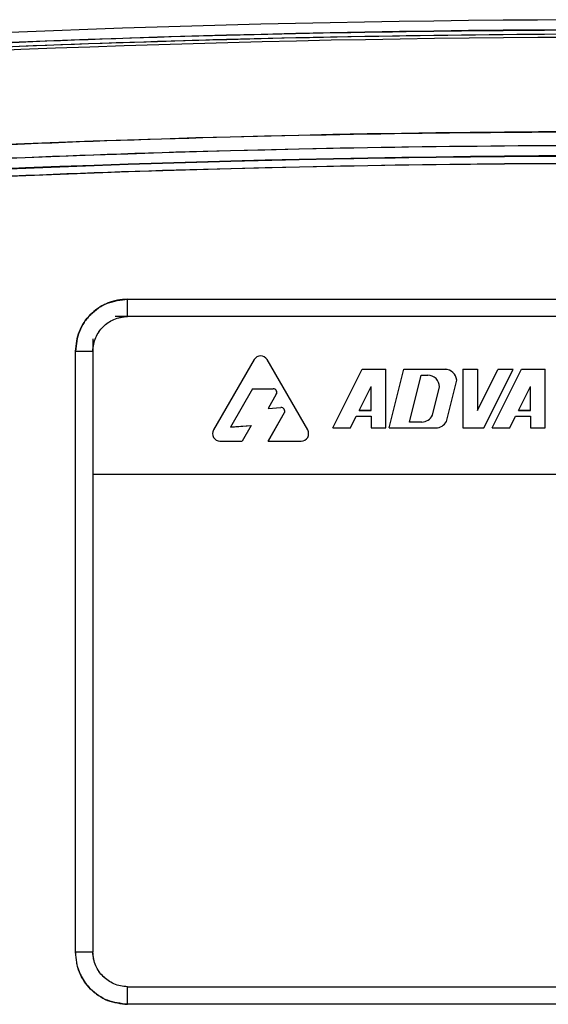
# Paper-space layout 'Sheet2' of a CAD drawing. Units: inches. Extents: x -105 to 302, y 5 to 205.
# Drawn here: x 40 to 41, y 84 to 87 of the extents above; entities that cross this region are included whole.
import ezdxf

# ---------------------------------------------------------------- set-up
doc = ezdxf.new("R2010")
doc.units = ezdxf.units.IN
doc.header["$MEASUREMENT"] = 0

psp = doc.layouts.new('Sheet2')

# ---------------------------------------------------------------- linework, layer by layer
at = {"color": 7, "linetype": 'Continuous', "lineweight": 25, "ltscale": 18}
for p, q in [((40.0707, 85.97), (40.0707, 86.0123)), ((40.0707, 86.0123), (43.6432, 86.0123)), ((43.673, 85.9699), (40.041, 85.9699)), ((43.6432, 85.97), (40.0707, 85.97)), ((43.6432, 85.97), (40.0707, 85.97)), ((39.9862, 85.9151), (39.9862, 85.5843)), ((39.9435, 85.8851), (39.9862, 85.8854)), ((39.9435, 84.4159), (39.9435, 85.8851)), ((40.3804, 85.8648), (40.2811, 85.6928)), ((40.3804, 85.8647), (40.2811, 85.6927)), ((40.3804, 85.8647), (40.3804, 85.8648)), ((40.4118, 85.8647), (40.4118, 85.8648)), ((40.5111, 85.6928), (40.4118, 85.8648)), ((40.5111, 85.6927), (40.4118, 85.8647)), ((40.5726, 85.6977), (40.6442, 85.8409)), ((40.5726, 85.6977), (40.6442, 85.8409)), ((40.6442, 85.8409), (40.702, 85.8409)), ((40.6442, 85.8409), (40.6442, 85.8409)), ((40.6442, 85.8409), (40.702, 85.8409)), ((40.702, 85.6977), (40.702, 85.8409)), ((40.702, 85.8409), (40.702, 85.8409)), ((40.702, 85.6977), (40.702, 85.8409)), ((40.7106, 85.6977), (40.7464, 85.8409)), ((40.7106, 85.6977), (40.7464, 85.8409)), ((40.7464, 85.8409), (40.8467, 85.8409)), ((40.7464, 85.8409), (40.7464, 85.8409)), ((40.7464, 85.8409), (40.8467, 85.8409)), ((40.76, 85.712), (40.7886, 85.8265)), ((40.7886, 85.8265), (40.8045, 85.8265)), ((40.8467, 85.8409), (40.8467, 85.8409)), ((40.8904, 85.8409), (40.8904, 85.6977)), ((40.8904, 85.8409), (40.9262, 85.8409)), ((40.8904, 85.8409), (40.8904, 85.8409)), ((40.8904, 85.8409), (40.9262, 85.8409)), ((40.9262, 85.8409), (40.9262, 85.7406)), ((40.9262, 85.8409), (40.9262, 85.8409)), ((40.9262, 85.8409), (40.9262, 85.7407)), ((40.9262, 85.7406), (40.9761, 85.8404)), ((40.9262, 85.7407), (40.9761, 85.8404)), ((40.9416, 85.6977), (41.0129, 85.8404)), ((40.962, 85.6977), (41.0336, 85.8409)), ((40.962, 85.6977), (41.0336, 85.8409)), ((41.0129, 85.8404), (40.9761, 85.8404)), ((40.9761, 85.8404), (40.9761, 85.8404)), ((41.0129, 85.8404), (40.9761, 85.8404)), ((41.0129, 85.8404), (41.0129, 85.8404)), ((41.0336, 85.8409), (41.0914, 85.8409)), ((41.0336, 85.8409), (41.0336, 85.8409)), ((41.0336, 85.8409), (41.0914, 85.8409)), ((41.0914, 85.6977), (41.0914, 85.8409)), ((41.0914, 85.8409), (41.0914, 85.8409)), ((41.0914, 85.6977), (41.0914, 85.8409)), ((40.85, 85.7135), (40.8752, 85.8144)), ((40.8752, 85.8144), (40.8752, 85.8145)), ((40.3763, 85.7934), (40.3223, 85.6999)), ((40.3763, 85.7934), (40.4266, 85.7934)), ((40.4344, 85.7799), (40.4144, 85.7453)), ((40.4344, 85.7799), (40.4144, 85.7453)), ((40.4344, 85.7799), (40.4344, 85.7799)), ((40.6371, 85.7406), (40.6662, 85.7989)), ((40.6662, 85.7406), (40.6662, 85.7989)), ((40.8159, 85.7287), (40.8332, 85.7979)), ((40.8159, 85.7287), (40.8332, 85.7979)), ((41.0265, 85.7406), (41.0556, 85.7989)), ((41.0556, 85.7406), (41.0556, 85.7989)), ((40.4144, 85.7453), (40.4454, 85.7477)), ((40.4144, 85.7453), (40.4144, 85.7453)), ((40.4539, 85.7342), (40.4144, 85.6656)), ((40.4539, 85.7342), (40.4144, 85.6657)), ((40.4539, 85.7342), (40.4539, 85.7342)), ((40.6371, 85.7407), (40.6662, 85.7407)), ((40.6371, 85.7406), (40.6662, 85.7406)), ((40.9262, 85.7406), (40.9262, 85.7407)), ((41.0265, 85.7407), (41.0556, 85.7407)), ((41.0265, 85.7406), (41.0556, 85.7406)), ((40.6156, 85.6977), (40.6299, 85.7263)), ((40.6299, 85.7263), (40.6662, 85.7263)), ((40.6662, 85.7263), (40.6662, 85.6977)), ((40.7898, 85.712), (40.76, 85.712)), ((40.7898, 85.712), (40.76, 85.712)), ((40.7898, 85.712), (40.7898, 85.712)), ((40.8159, 85.7287), (40.8159, 85.7287)), ((41.005, 85.6977), (41.0193, 85.7263)), ((41.0193, 85.7263), (41.0556, 85.7263)), ((41.0556, 85.7263), (41.0556, 85.6977)), ((40.2787, 85.6837), (40.2787, 85.6837)), ((40.2811, 85.6927), (40.2811, 85.6928)), ((40.3223, 85.6999), (40.373, 85.7039)), ((40.3224, 85.7), (40.373, 85.7039)), ((40.373, 85.7039), (40.3509, 85.6656)), ((40.373, 85.7039), (40.373, 85.7039)), ((40.5111, 85.6927), (40.5111, 85.6928)), ((40.5135, 85.6837), (40.5135, 85.6837)), ((40.5726, 85.6977), (40.6156, 85.6977)), ((40.5726, 85.6977), (40.5726, 85.6977)), ((40.6662, 85.6977), (40.702, 85.6977)), ((40.702, 85.6977), (40.702, 85.6977)), ((40.7106, 85.6977), (40.8244, 85.6977)), ((40.7106, 85.6977), (40.7106, 85.6977)), ((40.8904, 85.6977), (40.9416, 85.6977)), ((40.962, 85.6977), (41.005, 85.6977)), ((40.962, 85.6977), (40.962, 85.6977)), ((41.0556, 85.6977), (41.0914, 85.6977)), ((41.0914, 85.6977), (41.0914, 85.6977)), ((40.2968, 85.6656), (40.3509, 85.6656)), ((40.4144, 85.6656), (40.4144, 85.6657)), ((40.4144, 85.6656), (40.4954, 85.6656)), ((39.9862, 85.5843), (43.7332, 85.5843)), ((39.9862, 85.5843), (39.9862, 84.4163)), ((39.9862, 84.4163), (39.9435, 84.4159)), ((40.0707, 84.2887), (40.0707, 84.3317)), ((40.0707, 84.3317), (42.4885, 84.3317)), ((43.6432, 84.2887), (40.0707, 84.2887))]:
    psp.add_line(p, q, dxfattribs=at)
at = {"color": 7, "linetype": 'Continuous', "lineweight": 25, "ltscale": 18, "flags": 128}
for points in [[(40.4344, 85.7799), (40.4353, 85.7821), (40.4356, 85.7844)], [(40.4539, 85.7342), (40.4549, 85.7365), (40.4551, 85.7387)], [(40.2811, 85.6928), (40.2793, 85.6884), (40.2787, 85.6837)], [(40.5135, 85.6837), (40.5129, 85.6884), (40.5111, 85.6928)]]:
    psp.add_lwpolyline(points, dxfattribs=at)
at = {"color": 7, "linetype": 'Continuous', "lineweight": 25, "ltscale": 324}
for centre, radius, start, end in [((41.3267, 48.6925), 38.0031, 85.92014, 94.07986), ((41.3267, 48.6922), 37.9789, 85.92017, 94.07993), ((41.3267, 48.6922), 37.968, 85.92014, 94.07986), ((41.3267, 48.6913), 37.9614, 85.92952, 94.07048), ((41.3267, 48.6882), 37.7339, 85.92952, 94.07048), ((41.3267, 48.6882), 37.6999, 85.92991, 94.07009), ((41.3267, 48.6886), 37.6746, 85.92991, 94.07009), ((41.3267, 48.689), 37.6732, 85.92991, 94.07009), ((41.3267, 48.6886), 37.6557, 85.92991, 94.07009), ((40.3961, 85.8557), 0.0181, 30.0047, 149.9953), ((40.3961, 85.8557), 0.0181, 30.0047, 149.9953), ((40.8045, 85.7979), 0.0286, 0.003, 90.003), ((40.8467, 85.8122), 0.0286, 4.4592, 90.0027), ((40.8467, 85.8123), 0.0286, 4.4592, 90.0027), ((40.4266, 85.7844), 0.00905, 330.0002, 90.0049), ((40.4461, 85.7387), 0.00905, 330.0006, 94.4985), ((40.7898, 85.7406), 0.0286, 269.9986, 335.3863), ((40.7898, 85.7407), 0.0286, 269.9986, 335.3863), ((40.8244, 85.7263), 0.0286, 269.9987, 333.3437), ((40.2968, 85.6837), 0.0181, 150.0002, 270.0049), ((40.4954, 85.6837), 0.0181, 269.9951, 29.9998)]:
    psp.add_arc(centre, radius, start, end, dxfattribs=at)
at = {"color": 7, "linetype": 'Continuous', "lineweight": 25, "ltscale": 18}
for points, knots in [([(38.6246, 86.5748), (38.9845, 86.5975), (39.7042, 86.6429), (40.7858, 86.6721), (41.8676, 86.6721), (42.9492, 86.6429), (43.6689, 86.5975), (44.0288, 86.5748)], [0, 0, 0, 0, 0.2000095, 0.3999793, 0.6000199, 0.7999892, 1, 1, 1, 1]), ([(42.8824, 86.6274), (42.5442, 86.6391), (41.8456, 86.6631), (40.786, 86.6607), (39.7048, 86.6321), (38.9852, 86.5867), (38.6254, 86.564)], [0, 0, 0, 0, 0.238354, 0.492279, 0.746113, 1, 1, 1, 1]), ([(38.6483, 86.3269), (39.005, 86.3494), (39.7184, 86.3942), (40.7906, 86.4231), (41.8629, 86.4231), (42.935, 86.3942), (43.6485, 86.3494), (44.0052, 86.3269)], [0, 0, 0, 0, 0.200009, 0.399979, 0.60002, 0.799989, 1, 1, 1, 1]), ([(44.0026, 86.2931), (43.6462, 86.3155), (42.9334, 86.3603), (41.8624, 86.3892), (40.7911, 86.3892), (39.7201, 86.3603), (39.0073, 86.3155), (38.6509, 86.2931)], [0, 0, 0, 0, 0.200009, 0.399979, 0.60002, 0.799989, 1, 1, 1, 1]), ([(44.0007, 86.2672), (43.6445, 86.2896), (42.9323, 86.3344), (41.862, 86.3632), (40.7915, 86.3632), (39.7212, 86.3344), (39.009, 86.2896), (38.6528, 86.2672)], [0, 0, 0, 0, 0.200009, 0.399979, 0.600019, 0.799989, 1, 1, 1, 1]), ([(43.9994, 86.2494), (43.6434, 86.2718), (42.9315, 86.3165), (41.8617, 86.3453), (40.7918, 86.3453), (39.7219, 86.3165), (39.01, 86.2718), (38.6541, 86.2494)], [0, 0, 0, 0, 0.200009, 0.399979, 0.60002, 0.799989, 1, 1, 1, 1]), ([(40.0707, 86.0123), (40.0624, 86.0118), (40.05, 86.0112), (40.0359, 86.0075), (40.029, 86.0052), (40.0255, 86.0039), (40.0239, 86.0033), (40.0233, 86.003), (40.0231, 86.0029), (40.0231, 86.0029), (40.0231, 86.0029), (40.0231, 86.0029), (40.023, 86.0029), (40.0225, 86.0027), (40.0189, 86.0012), (40.0039, 85.9942), (39.9834, 85.9795), (39.9645, 85.9564), (39.9482, 85.9267), (39.9454, 85.9017), (39.9435, 85.8851)], [0, 0, 0, 0, 0.124435, 0.187085, 0.218733, 0.234559, 0.242473, 0.244451, 0.244946, 0.245193, 0.245208, 0.245216, 0.245219, 0.246194, 0.252672, 0.303656, 0.495764, 0.625714, 0.751411, 1, 1, 1, 1]), ([(39.9435, 85.8851), (39.9455, 85.9017), (39.9494, 85.935), (39.9786, 85.9771), (40.0208, 86.0064), (40.0541, 86.0103), (40.0707, 86.0123)], [0, 0, 0, 0, 0.249914, 0.5, 0.750086, 1, 1, 1, 1]), ([(39.9862, 85.8854), (39.9866, 85.8912), (39.9874, 85.9026), (39.9945, 85.9236), (40.0098, 85.9464), (40.0326, 85.9616), (40.0536, 85.9687), (40.0649, 85.9696), (40.0707, 85.97)], [0, 0, 0, 0, 0.131451, 0.258672, 0.500145, 0.741471, 0.86862, 1, 1, 1, 1]), ([(39.9862, 85.8854), (39.9865, 85.8911), (39.9873, 85.9025), (39.9945, 85.9234), (40.0098, 85.9464), (40.0327, 85.9617), (40.0537, 85.9688), (40.0651, 85.9696), (40.0707, 85.97)], [0, 0, 0, 0, 0.128402, 0.258689, 0.500144, 0.741455, 0.87162, 1, 1, 1, 1]), ([(39.9435, 84.4159), (39.944, 84.4077), (39.9446, 84.3952), (39.9483, 84.3811), (39.9506, 84.3742), (39.9519, 84.3707), (39.9525, 84.3691), (39.9528, 84.3685), (39.9528, 84.3683), (39.9529, 84.3683), (39.9529, 84.3683), (39.9529, 84.3683), (39.9529, 84.3682), (39.9531, 84.3677), (39.9546, 84.3642), (39.9615, 84.3491), (39.9763, 84.3286), (39.9994, 84.3097), (40.0291, 84.2934), (40.0541, 84.2906), (40.0707, 84.2887)], [0, 0, 0, 0, 0.124435, 0.187085, 0.218733, 0.234559, 0.242473, 0.244451, 0.244946, 0.245193, 0.245208, 0.245216, 0.245219, 0.246194, 0.252672, 0.303656, 0.495764, 0.625714, 0.751411, 1, 1, 1, 1]), ([(40.0707, 84.2887), (40.0541, 84.2907), (40.0208, 84.2946), (39.9786, 84.3239), (39.9494, 84.366), (39.9455, 84.3993), (39.9435, 84.4159)], [0, 0, 0, 0, 0.249914, 0.5, 0.750086, 1, 1, 1, 1]), ([(40.0707, 84.3317), (40.0649, 84.3322), (40.0536, 84.333), (40.0326, 84.3401), (40.0098, 84.3554), (39.9945, 84.3782), (39.9874, 84.3991), (39.9866, 84.4105), (39.9862, 84.4163)], [0, 0, 0, 0, 0.131451, 0.258672, 0.500145, 0.741471, 0.86862, 1, 1, 1, 1]), ([(40.0707, 84.3317), (40.0651, 84.3321), (40.0537, 84.3329), (40.0327, 84.3401), (40.0098, 84.3554), (39.9945, 84.3783), (39.9873, 84.3993), (39.9865, 84.4107), (39.9862, 84.4163)], [0, 0, 0, 0, 0.1284022, 0.2586895, 0.5001444, 0.7414553, 0.8716205, 1, 1, 1, 1])]:
    psp.add_open_spline(points, degree=3, knots=knots, dxfattribs=at)

doc.saveas('drawing.dxf')
